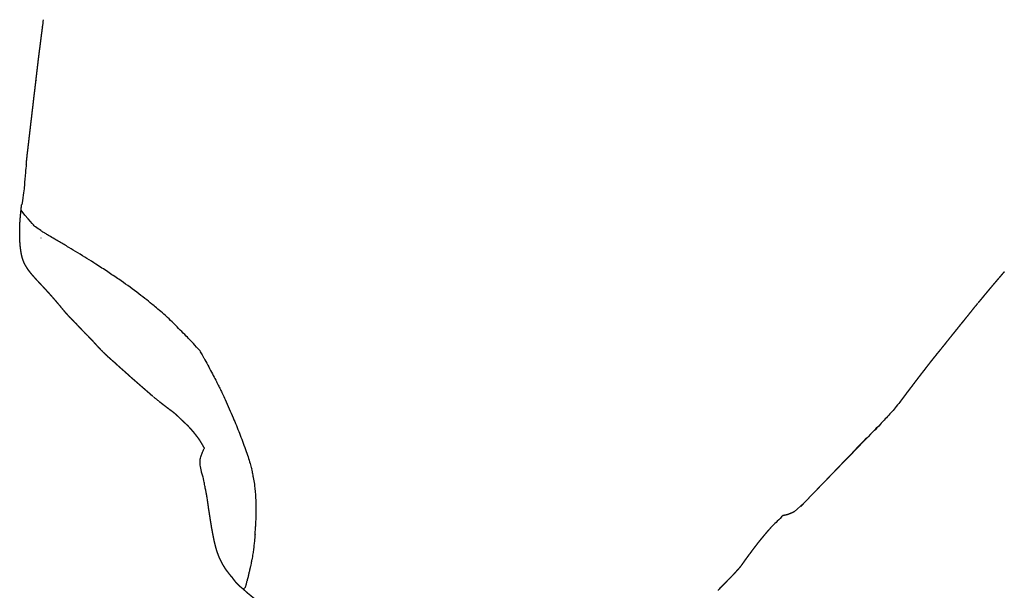
# Model space of a CAD drawing. Units: millimetres. Extents: x 4088 to 5329, y -662 to 397.
# Drawn here: x 4859 to 5090, y 129 to 262 of the extents above; entities that cross this region are included whole.
import ezdxf

# ---------------------------------------------------------------- set-up
doc = ezdxf.new("R2010")
doc.units = ezdxf.units.MM
doc.header["$MEASUREMENT"] = 0

msp = doc.modelspace()

# ---------------------------------------------------------------- linework, layer by layer
for p, q in [((4864.74, 262.21), (4864.74, 262.21)), ((4896.56, 168.94), (4896.3, 169.2)), ((5040.37, 146.95), (5042.64, 148.96))]:
    msp.add_line(p, q)
for centre, radius, start, end in [((4915.37, 133.15), 5.82, 227.8656, 228.5373), ((4908.52, 125.02), 4.82, 50.8445, 51.3754)]:
    msp.add_arc(centre, radius, start, end)
for points, weights, degree, knots in [([(4862.57, 244.58), (4862.59, 244.73), (4862.61, 244.87), (4862.62, 245.02), (4862.74, 245.99), (4862.86, 246.96), (4862.97, 247.93), (4862.98, 247.99), (4862.99, 248.05), (4863, 248.2), (4863.01, 248.29), (4863.02, 248.39), (4863.15, 249.49), (4863.25, 250.38), (4863.39, 251.55), (4863.51, 252.56), (4863.63, 253.57), (4863.76, 254.58), (4863.89, 255.57), (4864.01, 256.56), (4864.14, 257.55), (4864.27, 258.53), (4864.39, 259.51), (4864.52, 260.49), (4864.52, 260.49), (4864.52, 260.49), (4864.52, 260.5)], [1, 1, 1, 1, 0.999998591745, 0.999998591745, 1, 1, 1, 1, 1, 1, 1, 1, 1, 0.999993533632, 0.999993533632, 1, 0.999999513579, 0.999999513579, 1, 0.999999846822, 0.999999846822, 1, 0.999999999987, 0.999999999987, 1], 3, [0, 0, 0, 0, 0.43642, 0.43642, 0.43642, 3.373147, 3.373147, 3.373147, 3.582099, 3.582099, 3.908537, 3.908537, 3.908537, 7.388202, 7.388202, 7.388202, 10.439392, 10.439392, 10.439392, 13.429397, 13.429397, 13.429397, 16.39563, 16.39563, 16.39563, 16.404028, 16.404028, 16.404028, 16.404028]), ([(4861.49, 235.3), (4861.54, 235.7), (4861.58, 236.11), (4861.63, 236.51), (4861.72, 237.25), (4861.82, 238.15), (4861.91, 238.9), (4861.97, 239.4), (4862.03, 239.9), (4862.08, 240.4), (4862.15, 240.95), (4862.21, 241.5), (4862.28, 242.05), (4862.37, 242.89), (4862.47, 243.73), (4862.57, 244.57), (4862.57, 244.57), (4862.57, 244.57), (4862.57, 244.58), (4862.57, 244.58), (4862.57, 244.58)], [1, 1, 1, 1, 1, 1, 1, 1, 1, 1, 1, 1, 1, 0.999999609923, 0.999999609923, 1, 1, 1, 1, 1, 1], 3, [0, 0, 0, 0, 1.219322, 1.219322, 1.219322, 3.888888, 3.888888, 3.888888, 5.399442, 5.399442, 5.399442, 7.054966, 7.054966, 7.054966, 9.590749, 9.590749, 9.590749, 9.601019, 9.601019, 9.614337, 9.614337, 9.614337, 9.614337]), ([(4860.74, 228.73), (4860.76, 228.95), (4860.81, 229.4), (4860.88, 230.1), (4860.97, 230.88), (4861.04, 231.44), (4861.07, 231.74), (4861.08, 231.82), (4861.09, 231.9), (4861.1, 231.98), (4861.23, 233.09), (4861.36, 234.19), (4861.49, 235.3)], [1, 1, 1, 1, 1, 1, 1, 1, 1, 1, 0.999999915601, 0.999999915601, 1], 3, [0, 0, 0, 0, 0.672221, 1.343938, 2.129935, 3.030279, 3.030279, 3.030279, 3.283631, 3.283631, 3.283631, 6.622677, 6.622677, 6.622677, 6.622677]), ([(4865.13, 199.12), (4864.71, 199.57), (4864.3, 200.01), (4863.88, 200.46), (4863.45, 200.92), (4862.94, 201.46), (4862.53, 201.93), (4862.13, 202.38), (4861.75, 202.85), (4861.38, 203.33), (4861.16, 203.63), (4860.9, 204), (4860.48, 204.7), (4860.29, 205.06), (4860.13, 205.44), (4860.1, 205.51), (4860.04, 205.66), (4859.93, 205.96), (4859.8, 206.35), (4859.66, 206.87), (4859.58, 207.23), (4859.55, 207.42), (4859.46, 207.87), (4859.39, 208.33), (4859.28, 209.31), (4859.24, 209.86), (4859.21, 210.37), (4859.19, 210.72), (4859.18, 211.06), (4859.17, 211.4), (4859.14, 212.62), (4859.17, 213.84), (4859.25, 215.05), (4859.3, 215.7), (4859.35, 216.35), (4859.42, 217), (4859.48, 217.64), (4859.55, 218.28), (4859.63, 218.92)], [1, 0.999999383221, 0.999999383221, 1, 1, 1, 1, 0.999461065065, 0.999461065065, 1, 1, 1, 1, 1, 1, 1, 1, 1, 1, 1, 1, 1, 1, 1, 1, 1, 1, 0.999939519907, 0.999939519907, 1, 0.999288719094, 0.999288719094, 1, 0.999916835286, 0.999916835286, 1, 0.999972978434, 0.999972978434, 1], 3, [0, 0, 0, 0, 1.836072, 1.836072, 1.836072, 3.912384, 3.912384, 3.912384, 5.723144, 5.723144, 5.723144, 7.003116, 7.003116, 8.252383, 8.252383, 8.252383, 8.487006, 8.726441, 9.216492, 9.743135, 10.32268, 10.32268, 10.32268, 11.761275, 11.761275, 13.371679, 13.371679, 13.371679, 14.401219, 14.401219, 14.401219, 18.052458, 18.052458, 18.052458, 20.004059, 20.004059, 20.004059, 21.934014, 21.934014, 21.934014, 21.934014]), ([(5089.53, 203.18), (5089.43, 203.06), (5089.31, 202.92), (5089.2, 202.78), (5088.86, 202.39), (5088.53, 202), (5088.19, 201.61), (5087.96, 201.33), (5087.72, 201.06), (5087.48, 200.77), (5087.26, 200.52), (5087.04, 200.26), (5086.83, 200.01), (5086.56, 199.69), (5086.29, 199.37), (5086.03, 199.05), (5085.83, 198.81), (5085.68, 198.63), (5085.49, 198.4), (5085.24, 198.11), (5085, 197.81), (5084.75, 197.51), (5084.55, 197.27), (5084.35, 197.02), (5084.14, 196.78), (5083.9, 196.48), (5083.65, 196.19), (5083.41, 195.9)], [1, 1, 1, 1, 0.999999981045, 0.999999981045, 1, 1, 1, 1, 0.999997005552, 0.999997005552, 1, 0.999991491951, 0.999991491951, 1, 1, 1, 1, 0.999999735115, 0.999999735115, 1, 0.999999153655, 0.999999153655, 1, 0.999998922451, 0.999998922451, 1], 3, [0.014426, 0.014426, 0.014426, 0.014426, 0.620473, 0.620473, 0.620473, 2.163794, 2.163794, 2.163794, 3.450382, 3.450382, 3.450382, 4.446536, 4.446536, 4.446536, 5.700189, 5.700189, 5.700189, 6.74216, 6.74216, 6.74216, 7.899652, 7.899652, 7.899652, 8.856069, 8.856069, 8.856069, 9.996602, 9.996602, 9.996602, 9.996602]), ([(4868.48, 195.31), (4868.19, 195.66), (4867.89, 196), (4867.6, 196.35), (4867.14, 196.87), (4866.68, 197.4), (4866.22, 197.92), (4866.13, 198.02), (4866.03, 198.13), (4865.94, 198.23), (4865.69, 198.51), (4865.44, 198.79), (4865.19, 199.06)], [1, 0.999986545012, 0.999986545012, 1, 0.999972774934, 0.999972774934, 1, 1, 1, 1, 0.999946081371, 0.999946081371, 1], 3, [0, 0, 0, 0, 1.358629, 1.358629, 1.358629, 3.448625, 3.448625, 3.448625, 3.896872, 3.896872, 3.896872, 5.020067, 5.020067, 5.020067, 5.020067]), ([(4890.33, 173.97), (4890.13, 174.14), (4889.96, 174.29), (4889.47, 174.72), (4889.2, 174.96), (4888.92, 175.2), (4888.69, 175.4), (4888.45, 175.61), (4888.21, 175.81), (4887.87, 176.11), (4887.53, 176.41), (4887.19, 176.71), (4886.86, 177), (4886.53, 177.28), (4886.2, 177.57), (4885.77, 177.95), (4885.54, 178.15), (4885.1, 178.53), (4884.9, 178.72), (4884.69, 178.9), (4884.49, 179.09), (4884.25, 179.31), (4884.04, 179.5), (4883.58, 179.91), (4883.35, 180.11), (4883.1, 180.32), (4882.89, 180.51), (4882.68, 180.7), (4882.47, 180.89), (4882.17, 181.16), (4881.85, 181.46), (4881.58, 181.71), (4881.34, 181.92), (4881.04, 182.18), (4880.49, 182.66), (4880.22, 182.9), (4879.93, 183.16), (4879.82, 183.26), (4879.71, 183.36), (4879.6, 183.47), (4879.05, 183.99), (4878.51, 184.52), (4877.98, 185.07), (4877.7, 185.37), (4877.43, 185.66), (4876.92, 186.22), (4876.63, 186.56), (4876.38, 186.82), (4876.22, 187), (4876.05, 187.17), (4875.88, 187.35), (4875.56, 187.69), (4874.92, 188.33), (4874.54, 188.71), (4874.26, 189), (4873.91, 189.37), (4873.32, 189.99), (4873.01, 190.31), (4872.7, 190.64), (4872.52, 190.83), (4872.33, 191.03), (4872.14, 191.22), (4871.62, 191.76), (4871.07, 192.33), (4870.57, 192.85), (4870.33, 193.12), (4870.09, 193.38), (4869.85, 193.65), (4869.62, 193.93), (4869.36, 194.24), (4868.93, 194.76), (4868.74, 195), (4868.54, 195.23)], [1, 1, 1, 1, 1, 1, 0.999999779688, 0.999999779688, 1, 0.999996090487, 0.999996090487, 1, 0.999998621026, 0.999998621026, 1, 1, 1, 1, 0.999987207696, 0.999987207696, 1, 1, 1, 1, 1, 1, 0.999969585957, 0.999969585957, 1, 1, 1, 1, 1, 1, 1, 1, 1, 0.999978444087, 0.999978444087, 1, 0.999784774868, 0.999784774868, 1, 1, 1, 1, 1, 1, 0.999959975462, 0.999959975462, 1, 1, 1, 1, 1, 1, 1, 1, 1, 0.999998745548, 0.999998745548, 1, 1, 1, 1, 0.999884836277, 0.999884836277, 1, 1, 1, 1, 1, 1], 3, [0.289376, 0.289376, 0.289376, 0.289376, 1.231692, 1.231692, 2.446135, 2.446135, 2.446135, 3.391131, 3.391131, 3.391131, 4.749563, 4.749563, 4.749563, 6.059788, 6.059788, 6.059788, 7.753436, 7.753436, 7.753436, 8.584468, 8.584468, 8.584468, 9.678923, 9.678923, 10.782256, 10.782256, 10.782256, 11.630448, 11.630448, 11.630448, 13.051341, 13.051341, 13.051341, 14.257087, 14.257087, 15.570069, 15.570069, 15.570069, 16.024413, 16.024413, 16.024413, 18.307894, 18.307894, 18.307894, 19.72006, 19.72006, 20.898198, 20.898198, 20.898198, 21.62493, 21.62493, 21.62493, 23.769839, 23.769839, 23.769839, 25.150677, 25.150677, 26.664217, 26.664217, 26.664217, 27.478928, 27.478928, 27.478928, 29.988681, 29.988681, 29.988681, 31.063369, 31.063369, 31.063369, 32.290486, 32.290486, 33.213604, 33.213604, 33.213604, 33.213604]), ([(5083.27, 195.73), (5083.11, 195.54), (5082.95, 195.35), (5082.8, 195.16), (5082.4, 194.68), (5082.01, 194.19), (5081.63, 193.71), (5081.56, 193.62), (5081.49, 193.54), (5081.42, 193.45), (5080.95, 192.86), (5080.47, 192.27), (5080, 191.68), (5079.74, 191.35), (5079.53, 191.1), (5079.03, 190.48), (5078.91, 190.32), (5078.62, 189.97), (5078.41, 189.7), (5078.18, 189.41), (5077.96, 189.14), (5077.72, 188.84), (5077.48, 188.54), (5077.23, 188.24), (5076.78, 187.68), (5076.33, 187.11), (5075.88, 186.55), (5075.84, 186.5), (5075.8, 186.45), (5075.71, 186.34), (5075.67, 186.28), (5075.62, 186.22), (5075.24, 185.75), (5074.86, 185.28), (5074.48, 184.81), (5074.25, 184.52), (5074.11, 184.36), (5073.68, 183.82), (5073.51, 183.61), (5073.24, 183.27), (5073.21, 183.24), (5073.18, 183.2), (5073.15, 183.16)], [1, 0.999994740289, 0.999994740289, 1, 0.999995936893, 0.999995936893, 1, 1, 1, 1, 0.999996437045, 0.999996437045, 1, 1, 1, 1, 1, 1, 1, 1, 1, 0.999999486723, 0.999999486723, 1, 0.999995871192, 0.999995871192, 1, 1, 1, 1, 1, 1, 0.999988639903, 0.999988639903, 1, 1, 1, 1, 1, 1, 1, 1, 1], 3, [0, 0, 0, 0, 0.745376, 0.745376, 0.745376, 2.607076, 2.607076, 2.607076, 2.958711, 2.958711, 2.958711, 5.238019, 5.238019, 5.238019, 6.399589, 6.399589, 7.763342, 7.763342, 7.763342, 8.934834, 8.934834, 8.934834, 10.093974, 10.093974, 10.093974, 12.25955, 12.25955, 12.25955, 12.462967, 12.462967, 12.722102, 12.722102, 12.722102, 14.525004, 14.525004, 14.525004, 15.646181, 15.646181, 16.900546, 16.900546, 16.900546, 17.064994, 17.064994, 17.064994, 17.064994]), ([(5073.14, 183.15), (5072.91, 182.86), (5072.68, 182.58), (5072.22, 182), (5072.1, 181.84), (5071.87, 181.55), (5071.82, 181.48), (5071.76, 181.4), (5071.66, 181.27), (5071.62, 181.22), (5071.57, 181.16), (5071.24, 180.73), (5070.91, 180.29), (5070.57, 179.86), (5070.12, 179.28), (5069.67, 178.69), (5069.22, 178.11), (5069.07, 177.92), (5068.92, 177.72), (5068.77, 177.52), (5068.51, 177.17), (5068.24, 176.82), (5067.98, 176.47), (5067.76, 176.18), (5067.52, 175.87), (5067.08, 175.28), (5066.88, 175.02), (5066.68, 174.77), (5066.56, 174.61), (5066.44, 174.44), (5066.32, 174.28), (5066.02, 173.88), (5065.73, 173.48), (5065.43, 173.08), (5065, 172.52), (5064.56, 171.96), (5064.1, 171.42), (5063.88, 171.15), (5063.66, 170.89), (5063.44, 170.63), (5063.22, 170.38), (5063, 170.12), (5062.77, 169.87), (5062.39, 169.45), (5062.01, 169.04), (5061.63, 168.62), (5061.56, 168.55), (5061.49, 168.48), (5061.42, 168.41), (5061.24, 168.22), (5061.01, 167.98), (5060.65, 167.59), (5060.38, 167.3), (5060.15, 167.06), (5060.06, 166.96), (5060.04, 166.94), (5060.03, 166.93), (5060.01, 166.91), (5059.75, 166.63), (5059.56, 166.45), (5059.07, 165.95), (5058.91, 165.79), (5058.63, 165.5), (5058.37, 165.25), (5058.11, 165), (5057.85, 164.75), (5057.6, 164.51), (5057.34, 164.27), (5041.91, 148.19)], [1, 1, 1, 1, 1, 1, 1, 1, 1, 1, 1, 0.99999948682, 0.99999948682, 1, 0.999999016779, 0.999999016779, 1, 0.999980966523, 0.999980966523, 1, 0.999999215312, 0.999999215312, 1, 1, 1, 1, 1, 1, 0.999990439699, 0.999990439699, 1, 0.999989687079, 0.999989687079, 1, 0.999837242408, 0.999837242408, 1, 0.999962338458, 0.999962338458, 1, 0.999954544331, 0.999954544331, 1, 0.999979472717, 0.999979472717, 1, 1, 1, 1, 1, 1, 1, 1, 1, 1, 1, 1, 1, 1, 1, 1, 1, 1, 0.999964582768, 0.999964582768, 1, 0.999995504109, 0.999995504109, 1], 3, [0.009749, 0.009749, 0.009749, 0.009749, 1.140824, 1.140824, 2.458047, 2.458047, 2.458047, 2.824988, 2.824988, 3.082516, 3.082516, 3.082516, 4.722389, 4.722389, 4.722389, 6.934207, 6.934207, 6.934207, 7.675385, 7.675385, 7.675385, 8.99199, 8.99199, 8.99199, 10.107128, 10.107128, 11.35396, 11.35396, 11.35396, 11.961331, 11.961331, 11.961331, 13.455082, 13.455082, 13.455082, 15.579621, 15.579621, 15.579621, 16.61376, 16.61376, 16.61376, 17.619667, 17.619667, 17.619667, 19.317082, 19.317082, 19.317082, 19.669264, 19.669264, 19.669264, 20.432563, 20.666576, 21.256475, 21.651153, 21.651153, 21.651153, 21.730797, 21.730797, 21.730797, 22.886579, 22.886579, 24.080516, 24.080516, 24.080516, 25.162087, 25.162087, 25.162087, 26.207444, 26.207444, 26.207444, 26.207444]), ([(4896.32, 169.18), (4896.01, 169.48), (4895.68, 169.77), (4895.34, 170.05), (4894.94, 170.38), (4894.51, 170.69), (4894.11, 170.98), (4893.71, 171.28), (4893.32, 171.58), (4892.93, 171.88), (4892.73, 172.03), (4892.53, 172.19), (4892.15, 172.48), (4891.92, 172.67), (4891.76, 172.8)], [1, 0.999340176469, 0.999340176469, 1, 1, 1, 1, 0.999963203255, 0.999963203255, 1, 1, 1, 1, 1, 1], 3, [0, 0, 0, 0, 1.315645, 1.315645, 1.315645, 3.080865, 3.080865, 3.080865, 4.570823, 4.570823, 4.570823, 5.512595, 5.512595, 6.369223, 6.369223, 6.369223, 6.369223]), ([(4897.95, 167.63), (4897.74, 167.82), (4897.53, 168.02), (4897.04, 168.47), (4896.56, 168.94)], [1, 0.999999338048, 1, 0.999963224124, 1], 2, [0, 0, 0, 0.569575, 0.569575, 1.908996, 1.908996, 1.908996]), ([(4902.39, 161.88), (4902.39, 161.88), (4902.38, 161.89), (4902.38, 161.89), (4902.24, 162.12), (4902.11, 162.35), (4901.97, 162.58), (4901.85, 162.78), (4901.74, 162.98), (4901.49, 163.39), (4901.37, 163.58), (4901.24, 163.78), (4901.2, 163.85), (4901.15, 163.91), (4901.1, 163.98), (4901.04, 164.07), (4900.85, 164.32), (4900.62, 164.63), (4900.45, 164.84), (4900.3, 165.03), (4900.19, 165.17), (4900.08, 165.31), (4899.97, 165.45), (4899.95, 165.48), (4899.89, 165.55), (4899.79, 165.67), (4899.66, 165.82), (4899.58, 165.92), (4899.53, 165.97), (4899.38, 166.15), (4899.2, 166.35), (4898.91, 166.67), (4898.68, 166.91), (4898.53, 167.06), (4898.34, 167.25), (4898.14, 167.44), (4897.95, 167.63)], [0.999998248927, 0.999998815156, 0.999999398847, 1, 0.999999922162, 0.999999922162, 1, 1, 1, 1, 1, 1, 0.999946043605, 0.999946043605, 1, 1, 1, 1, 1, 1, 0.999996530629, 0.999996530629, 1, 1, 1, 1, 1, 1, 1, 1, 1, 1, 1, 1, 0.999882401145, 0.999882401145, 1], 3, [1.19674, 1.19674, 1.19674, 1.19674, 1.210042, 1.210042, 1.210042, 2.018183, 2.018183, 2.018183, 2.884526, 2.884526, 3.82682, 3.82682, 3.82682, 4.073316, 4.073316, 4.073316, 4.784524, 4.784524, 5.806072, 5.806072, 5.806072, 6.348633, 6.348633, 6.348633, 6.447813, 6.634082, 6.809393, 7.027337, 7.027337, 7.027337, 8.025285, 8.025285, 8.930871, 8.930871, 8.930871, 9.739977, 9.739977, 9.739977, 9.739977]), ([(4906.44, 135.11), (4906.38, 135.22), (4906.33, 135.33), (4906.27, 135.44), (4906.1, 135.76), (4905.95, 136.08), (4905.81, 136.41), (4905.71, 136.64), (4905.61, 136.9), (4905.44, 137.37), (4905.35, 137.62), (4905.27, 137.87), (4905.23, 138), (4905.2, 138.13), (4905.16, 138.26), (4905.01, 138.79), (4904.87, 139.32), (4904.75, 139.86), (4904.71, 140.05), (4904.67, 140.25), (4904.63, 140.44), (4904.47, 141.17), (4904.34, 141.81), (4904.21, 142.55), (4904.19, 142.64), (4904.17, 142.73), (4904.16, 142.82), (4904.12, 143.04), (4904.07, 143.31), (4904.01, 143.71), (4903.99, 143.86), (4903.97, 143.94), (4903.95, 144.06), (4903.92, 144.27), (4903.83, 144.81), (4903.78, 145.1), (4903.74, 145.38), (4903.7, 145.63), (4903.65, 145.97), (4903.58, 146.44), (4903.52, 146.82), (4903.48, 147.11), (4903.45, 147.27), (4903.43, 147.37), (4903.42, 147.47), (4903.4, 147.57), (4903.38, 147.7), (4903.35, 147.95), (4903.29, 148.35), (4903.23, 148.81), (4903.2, 149.02), (4903.2, 149.02)], [1, 0.999994443658, 0.999994443658, 1, 0.999568137476, 0.999568137476, 1, 1, 1, 1, 1, 1, 0.99995745829, 0.99995745829, 1, 0.999654970319, 0.999654970319, 1, 0.9999902039, 0.9999902039, 1, 1, 1, 1, 1, 1, 1, 1, 1, 1, 1, 1, 1, 1, 1, 1, 1, 1, 1, 1, 1, 1, 1, 1, 1, 1, 1, 1, 1, 1, 1, 1], 3, [0, 0, 0, 0, 0.372222, 0.372222, 0.372222, 1.442915, 1.442915, 1.442915, 2.274469, 2.274469, 3.127177, 3.127177, 3.127177, 3.532098, 3.532098, 3.532098, 5.178319, 5.178319, 5.178319, 5.780923, 5.780923, 5.780923, 8.002493, 8.002493, 8.002493, 8.287062, 8.287062, 8.287062, 8.999402, 8.999402, 9.71684, 9.71684, 9.71684, 10.63343, 10.63343, 11.484003, 11.484003, 11.484003, 12.236997, 12.53698, 12.90372, 13.396418, 13.396418, 13.396418, 13.704671, 13.704671, 13.704671, 14.092286, 14.464515, 14.923515, 15.489151, 15.489151, 15.489151, 15.489151]), ([(5037.78, 146.08), (5034.89, 143.24), (5034.82, 143.16), (5034.75, 143.07), (5034.73, 143.05), (5034.71, 143.03), (5034.69, 143), (5034.63, 142.94), (5034.58, 142.87), (5034.52, 142.8), (5034.43, 142.7), (5034.34, 142.6), (5034.25, 142.5), (5034.15, 142.39), (5034.06, 142.28), (5033.95, 142.16), (5033.96, 142.17), (5033.96, 142.17), (5033.96, 142.17)], [1, 0.999963319462, 0.999963319462, 1, 1, 1, 1, 0.999978702301, 0.999978702301, 1, 0.999958771472, 0.999958771472, 1, 0.999958307266, 0.999958307266, 1, 1, 1, 1], 3, [0, 0, 0, 0, 0.330889, 0.330889, 0.330889, 0.432646, 0.432646, 0.432646, 0.704248, 0.704248, 0.704248, 1.106267, 1.106267, 1.106267, 1.53922, 1.53922, 1.53922, 1.539223, 1.539223, 1.539223, 1.539223]), ([(5038.53, 146.21), (5038.43, 146.19), (5038.35, 146.17), (5038.21, 146.14), (5038.17, 146.13), (5038.09, 146.11), (5038.06, 146.11), (5038.02, 146.1), (5037.94, 146.09), (5037.86, 146.09), (5037.78, 146.08)], [1, 1, 1, 1, 1, 1, 1, 1, 0.999535350804, 0.999535350804, 1], 3, [0, 0, 0, 0, 0.3075949, 0.3075949, 0.4195571, 0.4195571, 0.557295, 0.557295, 0.557295, 0.7996886, 0.7996886, 0.7996886, 0.7996886]), ([(5040.37, 146.95), (5040.35, 146.93), (5040.32, 146.92), (5040.3, 146.91), (5040.21, 146.86), (5040.14, 146.83), (5040, 146.77), (5039.99, 146.76), (5039.92, 146.73), (5039.71, 146.63), (5039.5, 146.54), (5039.29, 146.46), (5039.25, 146.44), (5039.18, 146.42), (5039.05, 146.37), (5038.84, 146.29), (5038.65, 146.24), (5038.53, 146.21)], [1, 1, 1, 1, 1, 1, 1, 1, 1, 0.999540208002, 0.999540208002, 1, 1, 1, 1, 1, 1, 1], 3, [0.200735, 0.200735, 0.200735, 0.200735, 0.321196, 0.321196, 0.321196, 0.713161, 0.713161, 1.215372, 1.215372, 1.215372, 1.897944, 1.897944, 1.897944, 2.012467, 2.121306, 2.319598, 2.697636, 2.697636, 2.697636, 2.697636]), ([(5033.95, 142.16), (5033.84, 142.04), (5033.74, 141.91), (5033.64, 141.79), (5033.51, 141.64), (5033.38, 141.49), (5033.26, 141.34), (5033.25, 141.33), (5033.25, 141.32), (5033.24, 141.31), (5033.09, 141.13), (5032.94, 140.95), (5032.79, 140.77), (5032.66, 140.61), (5032.54, 140.46), (5032.41, 140.31), (5032.31, 140.18), (5032.22, 140.08), (5032.12, 139.95), (5031.91, 139.69), (5031.71, 139.44), (5031.51, 139.17), (5031.41, 139.03), (5031.33, 138.93), (5031.23, 138.79), (5030.98, 138.47), (5030.73, 138.14), (5030.48, 137.81), (5030.41, 137.71), (5030.33, 137.61), (5030.26, 137.51), (5029.99, 137.15), (5029.71, 136.78), (5029.44, 136.42), (5029.33, 136.26), (5029.21, 136.1), (5029.1, 135.95), (5029.06, 135.9), (5029.05, 135.88), (5029, 135.81), (5028.94, 135.73), (5028.85, 135.6), (5028.7, 135.39), (5028.61, 135.26), (5028.52, 135.14), (5028.48, 135.08), (5028.43, 135.01), (5028.4, 134.96)], [1, 0.99998457099, 0.99998457099, 1, 0.999994356279, 0.999994356279, 1, 1, 1, 1, 0.999999538113, 0.999999538113, 1, 0.999993470573, 0.999993470573, 1, 1, 1, 1, 0.999875478009, 0.999875478009, 1, 1, 1, 1, 0.999993563242, 0.999993563242, 1, 1, 1, 1, 0.999997388524, 0.999997388524, 1, 0.999996474141, 0.999996474141, 1, 1, 1, 1, 1, 1, 1, 1, 1, 1, 1, 1], 3, [0, 0, 0, 0, 0.48041, 0.48041, 0.48041, 1.072014, 1.072014, 1.072014, 1.101454, 1.101454, 1.101454, 1.80984, 1.80984, 1.80984, 2.404392, 2.404392, 2.404392, 2.866969, 2.866969, 2.866969, 3.851655, 3.851655, 3.851655, 4.330526, 4.330526, 4.330526, 5.56561, 5.56561, 5.56561, 5.955123, 5.955123, 5.955123, 7.316018, 7.316018, 7.316018, 7.90144, 7.90144, 7.90144, 8.085418, 8.085418, 8.085418, 8.432561, 8.432561, 8.921703, 8.921703, 8.921703, 9.099409, 9.099409, 9.099409, 9.099409]), ([(4911.53, 128.78), (4911.47, 128.83), (4911.37, 128.91), (4911.12, 129.1), (4910.98, 129.22), (4910.87, 129.32), (4910.72, 129.44), (4910.57, 129.57), (4910.43, 129.7), (4910.18, 129.95), (4909.94, 130.2), (4909.71, 130.48), (4909.63, 130.57), (4909.56, 130.66), (4909.49, 130.75), (4909.41, 130.86), (4909.28, 131.03), (4909.14, 131.24), (4909.11, 131.28), (4909.09, 131.31), (4909.07, 131.35), (4909.05, 131.37), (4908.97, 131.47), (4908.91, 131.55), (4908.79, 131.69), (4908.71, 131.77), (4908.64, 131.85), (4908.57, 131.93), (4908.36, 132.18), (4908.15, 132.44), (4907.96, 132.71), (4907.82, 132.88), (4907.7, 133.05), (4907.57, 133.22), (4907.55, 133.25), (4907.54, 133.27), (4907.52, 133.29), (4907.4, 133.46), (4907.28, 133.64), (4907.17, 133.81), (4907.05, 134.01), (4906.93, 134.2), (4906.81, 134.4), (4906.73, 134.55), (4906.67, 134.66), (4906.57, 134.87), (4906.52, 134.96), (4906.47, 135.05)], [1, 1, 1, 1, 1, 1, 0.99970605007, 0.99970605007, 1, 0.998886703659, 0.998886703659, 1, 0.999866996013, 0.999866996013, 1, 1, 1, 1, 1, 1, 1, 1, 1, 1, 1, 0.999985827772, 0.999985827772, 1, 0.999715697447, 0.999715697447, 1, 0.999939552997, 0.999939552997, 1, 1, 1, 1, 0.999773271052, 0.999773271052, 1, 0.999625277194, 0.999625277194, 1, 1, 1, 1, 1, 1], 3, [0, 0, 0, 0, 0.51226, 0.51226, 0.996799, 0.996799, 0.996799, 1.576266, 1.576266, 1.576266, 2.635355, 2.635355, 2.635355, 2.989406, 2.989406, 2.989406, 3.448159, 3.448159, 3.947691, 3.947691, 3.947691, 4.511504, 4.511504, 5.063575, 5.063575, 5.063575, 5.387336, 5.387336, 5.387336, 6.377961, 6.377961, 6.377961, 7.024036, 7.024036, 7.024036, 7.147152, 7.147152, 7.147152, 7.774694, 7.774694, 7.774694, 8.459633, 8.459633, 8.459633, 9.005596, 9.005596, 9.372446, 9.372446, 9.372446, 9.372446]), ([(5028.43, 135.01), (5028.43, 135.01), (5028.43, 135.01), (5028.42, 134.99), (5028.32, 134.85), (5028.3, 134.82), (5028.11, 134.54), (5027.93, 134.3), (5027.55, 133.82), (5027.34, 133.57), (5027.15, 133.36), (5027.06, 133.25), (5026.96, 133.15), (5026.87, 133.05), (5026.52, 132.66), (5026.17, 132.27), (5025.8, 131.89), (5025.51, 131.6), (5025.23, 131.31), (5024.94, 131.02), (5024.63, 130.71), (5024.33, 130.4), (5024.02, 130.09), (5023.69, 129.75), (5023.36, 129.4), (5023.03, 129.05)], [1, 1, 1, 1, 1, 1, 1, 1, 1, 1, 1, 0.999990709102, 0.999990709102, 1, 0.999848738605, 0.999848738605, 1, 0.99998347111, 0.99998347111, 1, 0.99998991178, 0.99998991178, 1, 0.999986392764, 0.999986392764, 1], 3, [9.82616, 9.82616, 9.82616, 9.82616, 9.854999, 9.854999, 10.088846, 10.088846, 10.088846, 11.106794, 11.106794, 12.081049, 12.081049, 12.081049, 12.49416, 12.49416, 12.49416, 14.069398, 14.069398, 14.069398, 15.293672, 15.293672, 15.293672, 16.599624, 16.599624, 16.599624, 18.044312, 18.044312, 18.044312, 18.044312]), ([(4917.73, 124.68), (4917.53, 124.77), (4917.33, 124.86), (4917.13, 124.95), (4916.93, 125.04), (4916.72, 125.13), (4916.3, 125.31), (4916.1, 125.4), (4915.91, 125.5), (4915.74, 125.58), (4915.51, 125.7), (4915.12, 125.9), (4914.92, 126.01), (4914.7, 126.15), (4914.52, 126.27), (4914.36, 126.38), (4914.19, 126.51), (4913.97, 126.68), (4913.78, 126.84), (4913.59, 126.99), (4913.4, 127.16), (4913.31, 127.23), (4912.96, 127.51), (4912.8, 127.64), (4912.57, 127.83), (4912.56, 127.84), (4912.54, 127.85), (4912.53, 127.87), (4912.35, 128.02), (4912.18, 128.17), (4911.86, 128.47), (4911.62, 128.69), (4911.52, 128.79)], [1, 0.999926807353, 0.999926807353, 1, 1, 1, 1, 1, 1, 1, 1, 1, 1, 1, 0.999376283787, 0.999376283787, 1, 1, 1, 1, 1, 1, 1, 1, 1, 1, 1, 1, 1, 1, 1, 1, 1], 3, [0, 0, 0, 0, 0.653046, 0.653046, 0.653046, 1.339952, 1.339952, 2.084732, 2.084732, 2.084732, 2.778839, 2.778839, 3.645487, 3.645487, 3.645487, 4.262062, 4.262062, 4.262062, 5.082344, 5.082344, 5.082344, 5.82624, 5.82624, 6.631876, 6.631876, 6.631876, 6.691846, 6.691846, 6.691846, 7.466368, 7.466368, 8.16903, 8.16903, 8.16903, 8.16903])]:
    msp.add_rational_spline(points, weights, degree=degree, knots=knots)
for points in [[(4864.52, 260.5), (4864.59, 261.07), (4864.66, 261.64), (4864.74, 262.21)], [(4861.43, 234.04), (4861.43, 234.05), (4861.43, 234.05), (4861.43, 234.06)], [(4860.7, 228.39), (4860.71, 228.5), (4860.72, 228.61), (4860.74, 228.73)], [(4861.98, 213.9), (4861.98, 213.9), (4861.98, 213.9), (4861.98, 213.9)], [(5057.25, 164.22), (5057.21, 164.16), (5057.16, 164.09), (5041.91, 148.19)], [(5023.17, 129.2), (5023.06, 129.09), (5022.96, 128.97), (5022.85, 128.86)], [(5022.94, 128.95), (5023.02, 129.03), (5023.09, 129.12), (5023.17, 129.2)], [(4911.51, 128.8), (4911.5, 128.8), (4911.5, 128.81), (4911.49, 128.81)], [(4911.52, 128.79), (4911.52, 128.79), (4911.52, 128.79), (4911.52, 128.79)], [(4911.52, 128.79), (4911.53, 128.78), (4911.53, 128.78), (4911.53, 128.78)], [(4911.53, 128.78), (4911.53, 128.78), (4911.53, 128.78), (4911.54, 128.78)], [(5022.71, 128.71), (5022.74, 128.74), (5022.77, 128.78), (5022.8, 128.81)]]:
    msp.add_open_spline(points, degree=3)
for points, knots in [([(4860.7, 228.39), (4860.63, 227.73), (4860.46, 226.06), (4860.25, 223.36), (4860.08, 221.33), (4859.63, 218.92)], [0.7799554, 0.7799554, 0.7799554, 0.7799554, 0.8333333, 0.9166667, 1, 1, 1, 1]), ([(4901.28, 184.69), (4900.8, 185.26), (4900.12, 186.02), (4899.04, 187.14), (4898.02, 188.19), (4896.69, 189.57), (4895.25, 191.04), (4893.86, 192.38), (4892.52, 193.59), (4891.27, 194.63), (4889.9, 195.74), (4888.37, 196.97), (4885.84, 198.96), (4882.92, 201.02), (4879.73, 203.18), (4876.54, 205.26), (4873.49, 207.17), (4870.99, 208.67), (4869.17, 209.75), (4867.65, 210.64), (4866.25, 211.48), (4865.4, 211.99), (4864.73, 212.4), (4863.89, 212.94), (4862.91, 213.63), (4862.22, 214.24), (4859.48, 217.57)], [0, 0, 0, 0, 2.237104, 3.058859, 4.653155, 6.635764, 8.821242, 10.818175, 12.426743, 14.25044, 15.67558, 17.713987, 20.16537, 25.318997, 28.427627, 31.738006, 36.718461, 39.232724, 40.497283, 43.040504, 44.532551, 45.387964, 46.030598, 46.886447, 48.373796, 49.637454, 49.637454, 49.637454, 49.637454]), ([(4864.18, 211.07), (4864.17, 211.08), (4864.16, 211.09), (4864.16, 211.09), (4864.16, 211.09), (4864.16, 211.09)], [13.3213983, 13.3213983, 13.3213983, 13.3213983, 13.4872714, 13.4872714, 13.5335432, 13.5335432, 13.5335432, 13.5335432]), ([(4901.28, 184.69), (4901.47, 184.37), (4901.78, 183.85), (4902.18, 183.14), (4902.69, 182.19), (4903.38, 180.89), (4904.23, 179.3), (4904.97, 177.88), (4905.59, 176.68), (4906.11, 175.63), (4906.64, 174.49), (4907.33, 172.96), (4908.16, 171.09), (4909.05, 169.06), (4910.1, 166.56), (4911.07, 164.08), (4911.97, 161.63), (4912.58, 159.88), (4913.06, 158.38), (4913.33, 157.45), (4913.44, 157.03)], [0, 0, 0, 0, 1.114694, 1.810689, 2.457986, 4.343072, 6.231991, 7.87257, 9.134019, 10.267989, 11.400576, 12.909326, 15.294726, 17.547499, 19.549334, 23.427267, 25.54205, 27.3896, 28.975687, 30.285104, 30.285104, 30.285104, 30.285104]), ([(4891.74, 172.83), (4891.65, 172.89), (4891.51, 173.01), (4891.18, 173.28), (4890.85, 173.54), (4890.59, 173.75), (4890.51, 173.82), (4890.5, 173.82), (4890.5, 173.83), (4890.5, 173.83)], [0, 0, 0, 0, 0.325872, 0.563736, 1.262135, 1.581697, 1.581697, 1.581697, 1.596296, 1.596296, 1.596296, 1.596296]), ([(4901.67, 156.45), (4901.61, 156.7), (4901.5, 157.16), (4901.39, 157.84), (4901.35, 158.46), (4901.37, 159.02), (4901.47, 159.55), (4901.62, 160.02), (4901.78, 160.49), (4901.98, 161), (4902.18, 161.47), (4902.34, 161.79), (4902.39, 161.88)], [0, 0, 0, 0, 0.754001, 1.430908, 2.053828, 2.622637, 3.097244, 3.672786, 4.103697, 4.57849, 5.335727, 5.640809, 5.640809, 5.640809, 5.640809]), ([(4914.23, 141.7), (4914.27, 142.11), (4914.31, 142.83), (4914.38, 143.71), (4914.45, 144.68), (4914.49, 145.67), (4914.51, 146.64), (4914.5, 147.3), (4914.5, 147.87), (4914.49, 148.83), (4914.47, 149.84), (4914.41, 150.73), (4914.37, 151.25), (4914.33, 151.67), (4914.3, 152.04), (4914.26, 152.43), (4914.22, 152.87), (4914.1, 153.75), (4913.94, 154.63), (4913.76, 155.52), (4913.67, 155.98), (4913.57, 156.48), (4913.5, 156.8), (4913.44, 157.03)], [0, 0, 0, 0, 1.234777, 2.157813, 2.653909, 4.139067, 5.131106, 5.565228, 6.126967, 6.823179, 8.443615, 9.166937, 9.496364, 10.023096, 10.417323, 10.614383, 11.207001, 11.73789, 13.284829, 13.89392, 14.435763, 14.709387, 15.415832, 15.415832, 15.415832, 15.415832]), ([(4902.25, 154.21), (4902.23, 154.31), (4902.14, 154.76), (4901.95, 155.51), (4901.75, 156.16), (4901.67, 156.45)], [-0.1925709, -0.1925709, -0.1925709, -0.1925709, -0.1666667, -0.0833333, 0, 0, 0, 0]), ([(4903.2, 149.02), (4903.18, 149.13), (4903.16, 149.31), (4903.1, 149.67), (4903.02, 150.23), (4902.94, 150.71), (4902.88, 151.01), (4902.87, 151.06), (4902.86, 151.12), (4902.85, 151.17), (4902.8, 151.44), (4902.74, 151.72), (4902.62, 152.33), (4902.55, 152.69), (4902.49, 152.99), (4902.4, 153.41), (4902.33, 153.83), (4902.25, 154.21)], [0, 0, 0, 0, 0.319416, 0.555849, 1.090155, 2.011628, 2.011628, 2.011628, 2.19846, 2.19846, 2.19846, 3.220966, 3.220966, 4.192254, 4.192254, 4.192254, 5.544629, 5.544629, 5.544629, 5.544629]), ([(4914.23, 141.7), (4914.22, 141.55), (4914.18, 141.14), (4914.13, 140.65), (4914.06, 139.96), (4914.01, 139.45), (4913.94, 138.77), (4913.86, 138.08), (4913.7, 137.01), (4913.5, 135.89), (4913.31, 134.91), (4913.13, 134.15), (4913.01, 133.62), (4912.93, 133.25), (4912.85, 132.87), (4912.76, 132.42), (4912.64, 131.89), (4912.49, 131.33), (4912.35, 130.83), (4912.23, 130.39), (4912.16, 130.12), (4912.1, 129.87), (4912.03, 129.63), (4911.98, 129.44), (4911.92, 129.3), (4911.9, 129.24)], [0, 0, 0, 0, 0.473332, 1.236285, 1.468022, 2.549824, 2.774645, 3.505538, 4.635896, 6.028243, 6.921807, 7.634587, 8.360076, 8.559729, 8.757706, 9.546967, 9.942245, 10.38732, 11.267133, 11.50718, 11.7452, 12.120069, 12.255853, 12.51253, 12.706041, 12.706041, 12.706041, 12.706041]), ([(4911.52, 128.79), (4911.52, 128.79), (4911.52, 128.8), (4911.63, 128.91), (4911.82, 129.07), (4911.9, 129.24)], [0.7916667, 0.7916667, 0.7916667, 0.7916667, 0.8333333, 0.9166667, 1, 1, 1, 1]), ([(4911.52, 128.79), (4911.52, 128.79), (4911.52, 128.79), (4911.52, 128.79), (4911.52, 128.79), (4911.52, 128.79), (4911.52, 128.79)], [0.59120312, 0.59120312, 0.59120312, 0.59120312, 0.59460636, 0.59460636, 0.59460636, 0.60138435, 0.60138435, 0.60138435, 0.60138435]), ([(5022.94, 128.95), (5022.87, 128.88), (5022.78, 128.79), (5022.67, 128.67), (5022.64, 128.63), (5022.59, 128.58), (5022.57, 128.57), (5022.56, 128.55)], [0, 0, 0, 0, 0.4031402, 0.4031402, 0.6304904, 0.6304904, 0.7169426, 0.7169426, 0.7169426, 0.7169426])]:
    msp.add_open_spline(points, degree=3, knots=knots)

doc.saveas('drawing.dxf')
